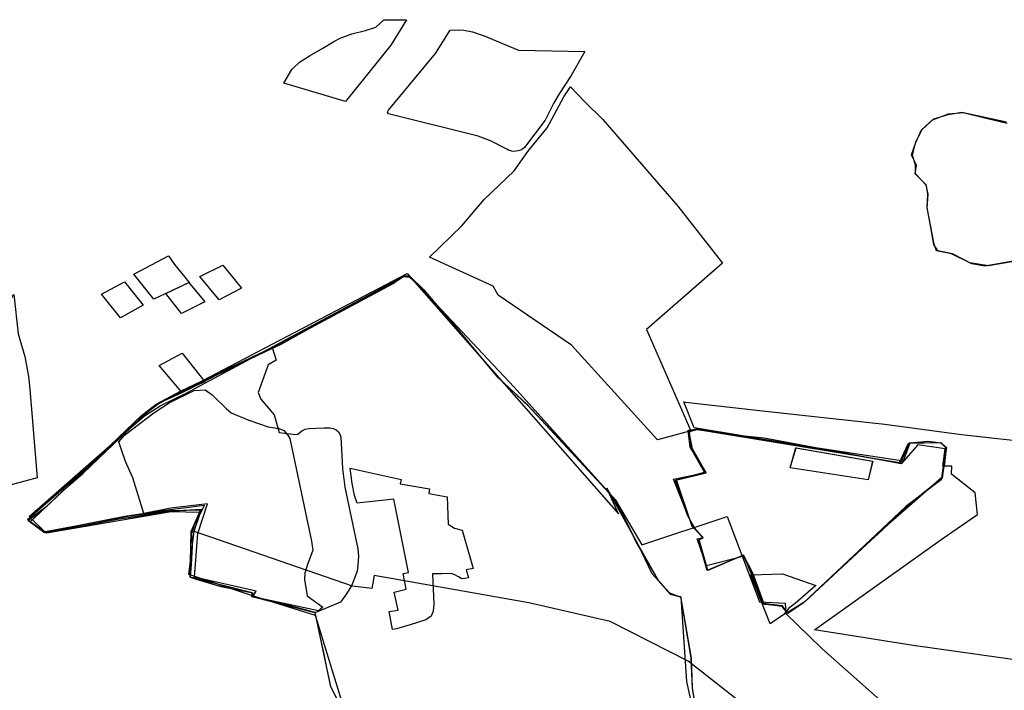
# Model space of a CAD drawing. Extents: x -9.472 to -9.308, y 38.677 to 38.765.
# Drawn here: x -9.34 to -9.331, y 38.702 to 38.708 of the extents above; entities that cross this region are included whole.
import ezdxf

# ---------------------------------------------------------------- set-up
doc = ezdxf.new("R2010")
doc.units = 0

msp = doc.modelspace()

# ---------------------------------------------------------------- linework, layer by layer
at = {"layer": 'loteamento'}
for points in [[(-9.337168, 38.707219), (-9.337055, 38.707287), (-9.336958, 38.707345), (-9.336902, 38.707374), (-9.336801, 38.707411), (-9.336683, 38.70744), (-9.336593, 38.707468), (-9.336524, 38.707532), (-9.336327, 38.707534), (-9.336462, 38.707312), (-9.336856, 38.706825), (-9.337392, 38.706983), (-9.337323, 38.707101), (-9.337315, 38.70711), (-9.337255, 38.707166), (-9.337168, 38.707219)], [(-9.335378, 38.706392), (-9.335396, 38.706391), (-9.335414, 38.706393), (-9.33543, 38.706398), (-9.335442, 38.706403), (-9.335456, 38.706411), (-9.335597, 38.706483), (-9.335667, 38.706509), (-9.335705, 38.706522), (-9.336483, 38.706717), (-9.336492, 38.706732), (-9.336484, 38.706749), (-9.336075, 38.707242), (-9.335949, 38.707443), (-9.335873, 38.707446), (-9.33583, 38.707443), (-9.335755, 38.707429), (-9.335652, 38.707393), (-9.335356, 38.70727), (-9.334778, 38.707259), (-9.334897, 38.707049), (-9.335002, 38.706892), (-9.33505, 38.706806), (-9.335123, 38.706662), (-9.335303, 38.706426), (-9.335318, 38.706412), (-9.335336, 38.706403), (-9.335357, 38.706396), (-9.335378, 38.706392)], [(-9.336128, 38.705472), (-9.335846, 38.705746), (-9.335652, 38.705973), (-9.335394, 38.706221), (-9.335274, 38.706389), (-9.335106, 38.706596), (-9.334961, 38.706865), (-9.334903, 38.70695), (-9.334778, 38.70682), (-9.334622, 38.706669), (-9.334418, 38.70643), (-9.333972, 38.705915), (-9.333584, 38.70542), (-9.334245, 38.704844), (-9.333858, 38.703967), (-9.334149, 38.703887), (-9.334894, 38.704709), (-9.335533, 38.705142), (-9.335575, 38.70522), (-9.336128, 38.705472)], [(-9.336128, 38.705472), (-9.335846, 38.705746), (-9.335652, 38.705973), (-9.335394, 38.706221), (-9.335274, 38.706389), (-9.335106, 38.706596), (-9.334961, 38.706865), (-9.334903, 38.70695), (-9.334778, 38.70682), (-9.334622, 38.706669), (-9.334418, 38.70643), (-9.333972, 38.705915), (-9.333584, 38.70542), (-9.334245, 38.704844), (-9.333858, 38.703967), (-9.334149, 38.703887), (-9.334894, 38.704709), (-9.335533, 38.705142), (-9.335575, 38.70522), (-9.336128, 38.705472)], [(-9.33852, 38.705108), (-9.338694, 38.705326), (-9.338392, 38.705484), (-9.338342, 38.705408), (-9.338214, 38.705252), (-9.33852, 38.705108)], [(-9.337923, 38.705405), (-9.337761, 38.705204), (-9.337954, 38.705103), (-9.33812, 38.705304), (-9.337923, 38.705405)], [(-9.337923, 38.705405), (-9.337761, 38.705204), (-9.337954, 38.705103), (-9.33812, 38.705304), (-9.337923, 38.705405)], [(-9.33881, 38.704947), (-9.338975, 38.705153), (-9.338774, 38.70526), (-9.338612, 38.705057), (-9.33881, 38.704947)], [(-9.338216, 38.705252), (-9.338079, 38.705084), (-9.338279, 38.704985), (-9.338416, 38.705157), (-9.338216, 38.705252)], [(-9.339737, 38.705148), (-9.339699, 38.704808), (-9.33964, 38.704612), (-9.339608, 38.704436), (-9.339598, 38.704327), (-9.339533, 38.703557), (-9.340713, 38.703239), (-9.340847, 38.703251), (-9.340432, 38.70404), (-9.340278, 38.704112), (-9.3402, 38.704144), (-9.34013, 38.704236), (-9.340105, 38.704357), (-9.340157, 38.704484), (-9.339737, 38.705148)], [(-9.33694, 38.702463), (-9.337124, 38.702387), (-9.337671, 38.702526), (-9.337667, 38.70256), (-9.338205, 38.702695), (-9.338197, 38.703093), (-9.338115, 38.703276), (-9.338385, 38.703273), (-9.338745, 38.703221), (-9.339478, 38.703087), (-9.339617, 38.703197), (-9.339098, 38.703648), (-9.338627, 38.704099), (-9.3385, 38.704197), (-9.338289, 38.704311), (-9.337494, 38.70469), (-9.337459, 38.704579), (-9.337529, 38.704538), (-9.337616, 38.704299), (-9.337591, 38.70424), (-9.337475, 38.704104), (-9.337434, 38.703952), (-9.337292, 38.703935), (-9.337272, 38.703936), (-9.337236, 38.703966), (-9.337206, 38.703979), (-9.337175, 38.703987), (-9.337111, 38.70399), (-9.337041, 38.703992), (-9.33699, 38.703991), (-9.336965, 38.703987), (-9.336937, 38.703975), (-9.336918, 38.703957), (-9.336902, 38.703932), (-9.336897, 38.703912), (-9.336883, 38.70364), (-9.336862, 38.703478), (-9.336794, 38.703147), (-9.336751, 38.702942), (-9.336744, 38.702878), (-9.336749, 38.702801), (-9.336755, 38.702749), (-9.336802, 38.702627), (-9.336847, 38.70255), (-9.336899, 38.70248), (-9.33694, 38.702463)], [(-9.338473, 38.704534), (-9.338274, 38.704639), (-9.338079, 38.704391), (-9.338281, 38.704304), (-9.338473, 38.704534)], [(-9.338014, 38.704278), (-9.337894, 38.70416), (-9.337849, 38.704121), (-9.337696, 38.704057), (-9.337527, 38.704002), (-9.337432, 38.703985), (-9.337392, 38.703968), (-9.337358, 38.703929), (-9.337341, 38.703898), (-9.337152, 38.703009), (-9.33714, 38.70293), (-9.337188, 38.702807), (-9.337209, 38.702732), (-9.337214, 38.702675), (-9.337189, 38.702534), (-9.337053, 38.702435), (-9.337092, 38.702404), (-9.33766, 38.702525), (-9.337632, 38.702574), (-9.338167, 38.702696), (-9.338139, 38.703074), (-9.338054, 38.703333), (-9.338373, 38.703295), (-9.338607, 38.703249), (-9.338702, 38.703559), (-9.338766, 38.703699), (-9.338801, 38.7038), (-9.338825, 38.70387), (-9.338776, 38.703927), (-9.338521, 38.704123), (-9.338388, 38.704208), (-9.338171, 38.704316), (-9.338076, 38.704321), (-9.338014, 38.704278)], [(-9.331693, 38.703865), (-9.331645, 38.703824), (-9.331682, 38.703557), (-9.332168, 38.703132), (-9.332869, 38.702482), (-9.333022, 38.702385), (-9.333068, 38.702446), (-9.333234, 38.702467), (-9.33332, 38.702726), (-9.333405, 38.702884), (-9.333601, 38.702803), (-9.333716, 38.702753), (-9.333766, 38.702926), (-9.333789, 38.70302), (-9.333753, 38.703036), (-9.333833, 38.703127), (-9.333889, 38.703241), (-9.334011, 38.703545), (-9.333726, 38.703605), (-9.333864, 38.703824), (-9.333882, 38.703971), (-9.333817, 38.703981), (-9.332047, 38.70369), (-9.33197, 38.70386), (-9.331693, 38.703865)], [(-9.33204, 38.703686), (-9.331961, 38.703863), (-9.331691, 38.703865), (-9.331641, 38.703821), (-9.331679, 38.703554), (-9.331992, 38.703302), (-9.332284, 38.703025), (-9.332867, 38.702484), (-9.333018, 38.702382), (-9.333065, 38.70244), (-9.333222, 38.702461), (-9.333318, 38.702725), (-9.333401, 38.702886), (-9.333712, 38.702757), (-9.333788, 38.703021), (-9.333752, 38.703038), (-9.333828, 38.703123), (-9.33389, 38.70324), (-9.333991, 38.703539), (-9.333727, 38.703601), (-9.333845, 38.70381), (-9.333874, 38.703955), (-9.333814, 38.703983), (-9.33321, 38.703892), (-9.33204, 38.703686)], [(-9.33169, 38.703866), (-9.331642, 38.703821), (-9.331678, 38.703554), (-9.331994, 38.7033), (-9.332195, 38.703106), (-9.332543, 38.702788), (-9.332871, 38.702481), (-9.333019, 38.702384), (-9.333067, 38.702442), (-9.333224, 38.702462), (-9.333317, 38.702722), (-9.333401, 38.702886), (-9.333712, 38.702755), (-9.333791, 38.703021), (-9.333751, 38.703037), (-9.333827, 38.703122), (-9.33389, 38.703241), (-9.33399, 38.703538), (-9.333726, 38.7036), (-9.333845, 38.703806), (-9.333875, 38.703955), (-9.333814, 38.703982), (-9.333684, 38.703962), (-9.333187, 38.703887), (-9.332566, 38.703782), (-9.332041, 38.703686), (-9.331962, 38.703863), (-9.33169, 38.703866)], [(-9.33169, 38.703866), (-9.331642, 38.703821), (-9.331678, 38.703554), (-9.331994, 38.7033), (-9.332195, 38.703106), (-9.332543, 38.702788), (-9.332871, 38.702481), (-9.333019, 38.702384), (-9.333067, 38.702442), (-9.333224, 38.702462), (-9.333317, 38.702722), (-9.333401, 38.702886), (-9.333712, 38.702755), (-9.333791, 38.703021), (-9.333751, 38.703037), (-9.333827, 38.703122), (-9.33389, 38.703241), (-9.33399, 38.703538), (-9.333726, 38.7036), (-9.333845, 38.703806), (-9.333875, 38.703955), (-9.333814, 38.703982), (-9.333684, 38.703962), (-9.333187, 38.703887), (-9.332566, 38.703782), (-9.332041, 38.703686), (-9.331962, 38.703863), (-9.33169, 38.703866)], [(-9.33169, 38.703866), (-9.331642, 38.703821), (-9.331678, 38.703554), (-9.331994, 38.7033), (-9.332195, 38.703106), (-9.332543, 38.702788), (-9.332871, 38.702481), (-9.333019, 38.702384), (-9.333067, 38.702442), (-9.333224, 38.702462), (-9.333317, 38.702722), (-9.333401, 38.702886), (-9.333712, 38.702755), (-9.333791, 38.703021), (-9.333751, 38.703037), (-9.333827, 38.703122), (-9.33389, 38.703241), (-9.33399, 38.703538), (-9.333726, 38.7036), (-9.333845, 38.703806), (-9.333875, 38.703955), (-9.333814, 38.703982), (-9.333684, 38.703962), (-9.333187, 38.703887), (-9.332566, 38.703782), (-9.332041, 38.703686), (-9.331962, 38.703863), (-9.33169, 38.703866)], [(-9.333017, 38.702382), (-9.333064, 38.702446), (-9.333225, 38.702459), (-9.333397, 38.702879), (-9.333724, 38.702793), (-9.333805, 38.703029), (-9.333752, 38.70304), (-9.333849, 38.703137), (-9.333984, 38.703541), (-9.333741, 38.703607), (-9.333859, 38.703816), (-9.333872, 38.703961), (-9.333805, 38.703978), (-9.332013, 38.703706), (-9.331955, 38.703863), (-9.331801, 38.703876), (-9.331687, 38.703862), (-9.331642, 38.703814), (-9.331656, 38.703679), (-9.331685, 38.703541), (-9.331993, 38.70331), (-9.332301, 38.703016), (-9.33288, 38.702474), (-9.333017, 38.702382)], [(-9.332948, 38.703817), (-9.332281, 38.703702), (-9.33232, 38.703542), (-9.332998, 38.703645), (-9.332948, 38.703817)], [(-9.33228, 38.703703), (-9.33232, 38.703541), (-9.332996, 38.703644), (-9.332946, 38.703818), (-9.33228, 38.703703)], [(-9.336817, 38.703642), (-9.336373, 38.703543), (-9.336381, 38.703507), (-9.336128, 38.703462), (-9.336133, 38.703422), (-9.335974, 38.703394), (-9.335965, 38.703156), (-9.33591, 38.70312), (-9.335843, 38.703103), (-9.335749, 38.702771), (-9.335809, 38.702759), (-9.33579, 38.70269), (-9.335822, 38.702685), (-9.335848, 38.702682), (-9.335877, 38.7027), (-9.335908, 38.702715), (-9.335932, 38.702724), (-9.335981, 38.702728), (-9.336021, 38.702726), (-9.336058, 38.702725), (-9.336101, 38.702725), (-9.336091, 38.702461), (-9.336096, 38.702401), (-9.336112, 38.702358), (-9.33616, 38.702326), (-9.336295, 38.702282), (-9.336415, 38.702247), (-9.336449, 38.702242), (-9.336478, 38.702397), (-9.3364, 38.702409), (-9.336434, 38.702566), (-9.336331, 38.702592), (-9.336357, 38.702727), (-9.336311, 38.702736), (-9.336436, 38.703372), (-9.336755, 38.703337), (-9.336779, 38.703404), (-9.336798, 38.70351), (-9.336817, 38.703642)], [(-9.333337, 38.702715), (-9.333063, 38.702725), (-9.332774, 38.702623), (-9.332954, 38.702466), (-9.333008, 38.702427), (-9.333051, 38.702371), (-9.333171, 38.70229), (-9.333337, 38.702715)]]:
    msp.add_lwpolyline(points, close=True, dxfattribs=at)
for points in [[(-9.330553, 38.705523), (-9.331276, 38.705398), (-9.331438, 38.705424), (-9.331597, 38.705501), (-9.331726, 38.705528), (-9.331747, 38.705585), (-9.331807, 38.7059), (-9.331799, 38.706021), (-9.331817, 38.706101), (-9.331912, 38.706196), (-9.3319, 38.706268), (-9.331945, 38.706361), (-9.331906, 38.706468), (-9.331856, 38.706578), (-9.33176, 38.706664), (-9.331622, 38.706718), (-9.331492, 38.706729), (-9.331119, 38.706647)], [(-9.330815, 38.705484), (-9.331141, 38.705425), (-9.331306, 38.705395), (-9.331419, 38.705416), (-9.331589, 38.705502), (-9.331715, 38.705529), (-9.331749, 38.705583), (-9.331775, 38.70573), (-9.331809, 38.705903), (-9.331803, 38.70602), (-9.331812, 38.706094), (-9.331908, 38.706197), (-9.33191, 38.706271), (-9.331935, 38.706357), (-9.331905, 38.706475), (-9.331852, 38.70658), (-9.331751, 38.706673), (-9.331626, 38.706712), (-9.331508, 38.706731), (-9.331295, 38.706678), (-9.331114, 38.706637)], [(-9.330815, 38.705484), (-9.331141, 38.705425), (-9.331306, 38.705395), (-9.331419, 38.705416), (-9.331589, 38.705502), (-9.331715, 38.705529), (-9.331749, 38.705583), (-9.331775, 38.70573), (-9.331809, 38.705903), (-9.331803, 38.70602), (-9.331812, 38.706094), (-9.331908, 38.706197), (-9.33191, 38.706271), (-9.331935, 38.706357), (-9.331905, 38.706475), (-9.331852, 38.70658), (-9.331751, 38.706673), (-9.331626, 38.706712), (-9.331508, 38.706731), (-9.331295, 38.706678), (-9.331114, 38.706637)], [(-9.330815, 38.705484), (-9.331141, 38.705425), (-9.331306, 38.705395), (-9.331419, 38.705416), (-9.331589, 38.705502), (-9.331715, 38.705529), (-9.331749, 38.705583), (-9.331775, 38.70573), (-9.331809, 38.705903), (-9.331803, 38.70602), (-9.331812, 38.706094), (-9.331908, 38.706197), (-9.33191, 38.706271), (-9.331935, 38.706357), (-9.331905, 38.706475), (-9.331852, 38.70658), (-9.331751, 38.706673), (-9.331626, 38.706712), (-9.331508, 38.706731), (-9.331295, 38.706678), (-9.331114, 38.706637)], [(-9.330815, 38.705484), (-9.331141, 38.705425), (-9.331306, 38.705395), (-9.331419, 38.705416), (-9.331589, 38.705502), (-9.331715, 38.705529), (-9.331749, 38.705583), (-9.331775, 38.70573), (-9.331809, 38.705903), (-9.331803, 38.70602), (-9.331812, 38.706094), (-9.331908, 38.706197), (-9.33191, 38.706271), (-9.331935, 38.706357), (-9.331905, 38.706475), (-9.331852, 38.70658), (-9.331751, 38.706673), (-9.331626, 38.706712), (-9.331508, 38.706731), (-9.331295, 38.706678), (-9.331114, 38.706637)], [(-9.330815, 38.705484), (-9.331141, 38.705425), (-9.331306, 38.705395), (-9.331419, 38.705416), (-9.331589, 38.705502), (-9.331715, 38.705529), (-9.331749, 38.705583), (-9.331775, 38.70573), (-9.331809, 38.705903), (-9.331803, 38.70602), (-9.331812, 38.706094), (-9.331908, 38.706197), (-9.33191, 38.706271), (-9.331935, 38.706357), (-9.331905, 38.706475), (-9.331852, 38.70658), (-9.331751, 38.706673), (-9.331626, 38.706712), (-9.331508, 38.706731), (-9.331295, 38.706678), (-9.331114, 38.706637)], [(-9.336955, 38.701688), (-9.336983, 38.701746), (-9.337021, 38.701923), (-9.337046, 38.702041), (-9.337073, 38.702168), (-9.337107, 38.702325), (-9.337121, 38.70239), (-9.337277, 38.702431), (-9.337374, 38.702457), (-9.33747, 38.70248), (-9.33767, 38.702527), (-9.337659, 38.702556), (-9.337819, 38.702589), (-9.337935, 38.702613), (-9.338121, 38.702668), (-9.338159, 38.702679), (-9.338202, 38.702692), (-9.338194, 38.702809), (-9.338184, 38.702963), (-9.33819, 38.703076), (-9.338161, 38.703168), (-9.338107, 38.703282), (-9.338362, 38.703269), (-9.33851, 38.703247), (-9.338696, 38.703217), (-9.338757, 38.703208), (-9.338819, 38.703198), (-9.338942, 38.703176), (-9.339097, 38.703147), (-9.33947, 38.703082), (-9.339614, 38.703187), (-9.339445, 38.703318), (-9.3386, 38.704111), (-9.338474, 38.704211), (-9.337479, 38.704689), (-9.336444, 38.705245), (-9.336358, 38.70531), (-9.336302, 38.70531), (-9.336176, 38.705191), (-9.33554, 38.704438), (-9.335266, 38.704178), (-9.334529, 38.703384), (-9.334336, 38.703011), (-9.33414, 38.702664), (-9.334038, 38.702548), (-9.333949, 38.702527), (-9.333855, 38.701992), (-9.333848, 38.701734), (-9.33378, 38.70133)], [(-9.336877, 38.701532), (-9.336983, 38.701745), (-9.337121, 38.70239), (-9.33738, 38.702458), (-9.33767, 38.702528), (-9.33766, 38.702556), (-9.337934, 38.702613), (-9.338202, 38.702692), (-9.338184, 38.702963), (-9.33819, 38.703076), (-9.338162, 38.703167), (-9.338107, 38.703281), (-9.338362, 38.703269), (-9.338819, 38.703198), (-9.339309, 38.703108), (-9.33947, 38.703082), (-9.339614, 38.703187), (-9.339548, 38.703235), (-9.339444, 38.703318), (-9.339304, 38.703451), (-9.339137, 38.703595), (-9.338871, 38.703849), (-9.338672, 38.704037), (-9.338601, 38.70411), (-9.33847, 38.704208), (-9.33827, 38.704302), (-9.338085, 38.704393), (-9.337886, 38.704497), (-9.337415, 38.704719), (-9.336839, 38.70504), (-9.336451, 38.705241), (-9.336353, 38.705306), (-9.3363, 38.7053), (-9.336172, 38.70518), (-9.335882, 38.704846), (-9.335542, 38.704438), (-9.335286, 38.704199), (-9.334992, 38.703887), (-9.334527, 38.703382), (-9.334461, 38.703256), (-9.334375, 38.703086), (-9.334339, 38.703009), (-9.334142, 38.702666), (-9.334038, 38.702549), (-9.333948, 38.702526), (-9.33386, 38.701997), (-9.333849, 38.701731), (-9.333781, 38.701334)], [(-9.336877, 38.701532), (-9.336983, 38.701745), (-9.337121, 38.70239), (-9.33738, 38.702458), (-9.33767, 38.702528), (-9.33766, 38.702556), (-9.337934, 38.702613), (-9.338202, 38.702692), (-9.338184, 38.702963), (-9.33819, 38.703076), (-9.338162, 38.703167), (-9.338107, 38.703281), (-9.338362, 38.703269), (-9.338819, 38.703198), (-9.339309, 38.703108), (-9.33947, 38.703082), (-9.339614, 38.703187), (-9.339548, 38.703235), (-9.339444, 38.703318), (-9.339304, 38.703451), (-9.339137, 38.703595), (-9.338871, 38.703849), (-9.338672, 38.704037), (-9.338601, 38.70411), (-9.33847, 38.704208), (-9.33827, 38.704302), (-9.338085, 38.704393), (-9.337886, 38.704497), (-9.337415, 38.704719), (-9.336839, 38.70504), (-9.336451, 38.705241), (-9.336353, 38.705306), (-9.3363, 38.7053), (-9.336172, 38.70518), (-9.335882, 38.704846), (-9.335542, 38.704438), (-9.335286, 38.704199), (-9.334992, 38.703887), (-9.334527, 38.703382), (-9.334461, 38.703256), (-9.334375, 38.703086), (-9.334339, 38.703009), (-9.334142, 38.702666), (-9.334038, 38.702549), (-9.333948, 38.702526), (-9.33386, 38.701997), (-9.333849, 38.701731), (-9.333781, 38.701334)], [(-9.336877, 38.701532), (-9.336983, 38.701745), (-9.337121, 38.70239), (-9.33738, 38.702458), (-9.33767, 38.702528), (-9.33766, 38.702556), (-9.337934, 38.702613), (-9.338202, 38.702692), (-9.338184, 38.702963), (-9.33819, 38.703076), (-9.338162, 38.703167), (-9.338107, 38.703281), (-9.338362, 38.703269), (-9.338819, 38.703198), (-9.339309, 38.703108), (-9.33947, 38.703082), (-9.339614, 38.703187), (-9.339548, 38.703235), (-9.339444, 38.703318), (-9.339304, 38.703451), (-9.339137, 38.703595), (-9.338871, 38.703849), (-9.338672, 38.704037), (-9.338601, 38.70411), (-9.33847, 38.704208), (-9.33827, 38.704302), (-9.338085, 38.704393), (-9.337886, 38.704497), (-9.337415, 38.704719), (-9.336839, 38.70504), (-9.336451, 38.705241), (-9.336353, 38.705306), (-9.3363, 38.7053), (-9.336172, 38.70518), (-9.335882, 38.704846), (-9.335542, 38.704438), (-9.335286, 38.704199), (-9.334992, 38.703887), (-9.334527, 38.703382), (-9.334461, 38.703256), (-9.334375, 38.703086), (-9.334339, 38.703009), (-9.334142, 38.702666), (-9.334038, 38.702549), (-9.333948, 38.702526), (-9.33386, 38.701997), (-9.333849, 38.701731), (-9.333781, 38.701334)], [(-9.336877, 38.701532), (-9.336983, 38.701745), (-9.337121, 38.70239), (-9.33738, 38.702458), (-9.33767, 38.702528), (-9.33766, 38.702556), (-9.337934, 38.702613), (-9.338202, 38.702692), (-9.338184, 38.702963), (-9.33819, 38.703076), (-9.338162, 38.703167), (-9.338107, 38.703281), (-9.338362, 38.703269), (-9.338819, 38.703198), (-9.339309, 38.703108), (-9.33947, 38.703082), (-9.339614, 38.703187), (-9.339548, 38.703235), (-9.339444, 38.703318), (-9.339304, 38.703451), (-9.339137, 38.703595), (-9.338871, 38.703849), (-9.338672, 38.704037), (-9.338601, 38.70411), (-9.33847, 38.704208), (-9.33827, 38.704302), (-9.338085, 38.704393), (-9.337886, 38.704497), (-9.337415, 38.704719), (-9.336839, 38.70504), (-9.336451, 38.705241), (-9.336353, 38.705306), (-9.3363, 38.7053), (-9.336172, 38.70518), (-9.335882, 38.704846), (-9.335542, 38.704438), (-9.335286, 38.704199), (-9.334992, 38.703887), (-9.334527, 38.703382), (-9.334461, 38.703256), (-9.334375, 38.703086), (-9.334339, 38.703009), (-9.334142, 38.702666), (-9.334038, 38.702549), (-9.333948, 38.702526), (-9.33386, 38.701997), (-9.333849, 38.701731), (-9.333781, 38.701334)], [(-9.336877, 38.701532), (-9.336983, 38.701745), (-9.337121, 38.70239), (-9.33738, 38.702458), (-9.33767, 38.702528), (-9.33766, 38.702556), (-9.337934, 38.702613), (-9.338202, 38.702692), (-9.338184, 38.702963), (-9.33819, 38.703076), (-9.338162, 38.703167), (-9.338107, 38.703281), (-9.338362, 38.703269), (-9.338819, 38.703198), (-9.339309, 38.703108), (-9.33947, 38.703082), (-9.339614, 38.703187), (-9.339548, 38.703235), (-9.339444, 38.703318), (-9.339304, 38.703451), (-9.339137, 38.703595), (-9.338871, 38.703849), (-9.338672, 38.704037), (-9.338601, 38.70411), (-9.33847, 38.704208), (-9.33827, 38.704302), (-9.338085, 38.704393), (-9.337886, 38.704497), (-9.337415, 38.704719), (-9.336839, 38.70504), (-9.336451, 38.705241), (-9.336353, 38.705306), (-9.3363, 38.7053), (-9.336172, 38.70518), (-9.335882, 38.704846), (-9.335542, 38.704438), (-9.335286, 38.704199), (-9.334992, 38.703887), (-9.334527, 38.703382), (-9.334461, 38.703256), (-9.334375, 38.703086), (-9.334339, 38.703009), (-9.334142, 38.702666), (-9.334038, 38.702549), (-9.333948, 38.702526), (-9.33386, 38.701997), (-9.333849, 38.701731), (-9.333781, 38.701334)], [(-9.336877, 38.701532), (-9.336983, 38.701745), (-9.337121, 38.70239), (-9.33738, 38.702458), (-9.33767, 38.702528), (-9.33766, 38.702556), (-9.337934, 38.702613), (-9.338202, 38.702692), (-9.338184, 38.702963), (-9.33819, 38.703076), (-9.338162, 38.703167), (-9.338107, 38.703281), (-9.338362, 38.703269), (-9.338819, 38.703198), (-9.339309, 38.703108), (-9.33947, 38.703082), (-9.339614, 38.703187), (-9.339548, 38.703235), (-9.339444, 38.703318), (-9.339304, 38.703451), (-9.339137, 38.703595), (-9.338871, 38.703849), (-9.338672, 38.704037), (-9.338601, 38.70411), (-9.33847, 38.704208), (-9.33827, 38.704302), (-9.338085, 38.704393), (-9.337886, 38.704497), (-9.337415, 38.704719), (-9.336839, 38.70504), (-9.336451, 38.705241), (-9.336353, 38.705306), (-9.3363, 38.7053), (-9.336172, 38.70518), (-9.335882, 38.704846), (-9.335542, 38.704438), (-9.335286, 38.704199), (-9.334992, 38.703887), (-9.334527, 38.703382), (-9.334461, 38.703256), (-9.334375, 38.703086), (-9.334339, 38.703009), (-9.334142, 38.702666), (-9.334038, 38.702549), (-9.333948, 38.702526), (-9.33386, 38.701997), (-9.333849, 38.701731), (-9.333781, 38.701334)], [(-9.336877, 38.701532), (-9.336983, 38.701745), (-9.337121, 38.70239), (-9.33738, 38.702458), (-9.33767, 38.702528), (-9.33766, 38.702556), (-9.337934, 38.702613), (-9.338202, 38.702692), (-9.338184, 38.702963), (-9.33819, 38.703076), (-9.338162, 38.703167), (-9.338107, 38.703281), (-9.338362, 38.703269), (-9.338819, 38.703198), (-9.339309, 38.703108), (-9.33947, 38.703082), (-9.339614, 38.703187), (-9.339548, 38.703235), (-9.339444, 38.703318), (-9.339304, 38.703451), (-9.339137, 38.703595), (-9.338871, 38.703849), (-9.338672, 38.704037), (-9.338601, 38.70411), (-9.33847, 38.704208), (-9.33827, 38.704302), (-9.338085, 38.704393), (-9.337886, 38.704497), (-9.337415, 38.704719), (-9.336839, 38.70504), (-9.336451, 38.705241), (-9.336353, 38.705306), (-9.3363, 38.7053), (-9.336172, 38.70518), (-9.335882, 38.704846), (-9.335542, 38.704438), (-9.335286, 38.704199), (-9.334992, 38.703887), (-9.334527, 38.703382), (-9.334461, 38.703256), (-9.334375, 38.703086), (-9.334339, 38.703009), (-9.334142, 38.702666), (-9.334038, 38.702549), (-9.333948, 38.702526), (-9.33386, 38.701997), (-9.333849, 38.701731), (-9.333781, 38.701334)], [(-9.333059, 38.701319), (-9.333883, 38.701966), (-9.334558, 38.702311), (-9.335266, 38.702474), (-9.336609, 38.702711), (-9.336628, 38.702597), (-9.336797, 38.702617), (-9.338195, 38.7031), (-9.338082, 38.703317), (-9.338423, 38.703274), (-9.338772, 38.703222), (-9.339465, 38.703085), (-9.339465, 38.703085), (-9.339602, 38.703221), (-9.338831, 38.7039), (-9.338601, 38.704096), (-9.338466, 38.704184), (-9.338235, 38.704295), (-9.337998, 38.704423), (-9.336348, 38.705308), (-9.336297, 38.705309), (-9.335392, 38.704344), (-9.334516, 38.703369), (-9.334284, 38.702976), (-9.333545, 38.703223), (-9.333263, 38.702482), (-9.33304, 38.702469), (-9.333034, 38.70238), (-9.332723, 38.702076), (-9.331986, 38.701425)], [(-9.336859, 38.701523), (-9.337116, 38.702364), (-9.337663, 38.702533), (-9.338216, 38.702718), (-9.33817, 38.703095), (-9.338115, 38.703258), (-9.33837, 38.703263), (-9.339453, 38.703079), (-9.339593, 38.703175), (-9.338526, 38.704177), (-9.336322, 38.705331), (-9.336322, 38.705331), (-9.334487, 38.703246), (-9.334589, 38.703468), (-9.334321, 38.702987), (-9.334198, 38.702727), (-9.334043, 38.70256), (-9.333947, 38.702521), (-9.333897, 38.701789), (-9.333726, 38.70101)], [(-9.330982, 38.70197), (-9.331928, 38.702102), (-9.332787, 38.702238), (-9.331678, 38.703029), (-9.331371, 38.703241), (-9.33139, 38.703429), (-9.331597, 38.703591), (-9.331594, 38.703658), (-9.331671, 38.70366), (-9.33165, 38.703811), (-9.331888, 38.703845), (-9.332032, 38.70368), (-9.333223, 38.703901), (-9.333393, 38.703921), (-9.33383, 38.703992), (-9.333919, 38.704218), (-9.333904, 38.704215), (-9.333904, 38.704215), (-9.333238, 38.70414), (-9.332175, 38.704023), (-9.331509, 38.703935), (-9.33083, 38.703858)]]:
    msp.add_lwpolyline(points, dxfattribs=at)

doc.saveas('drawing.dxf')
